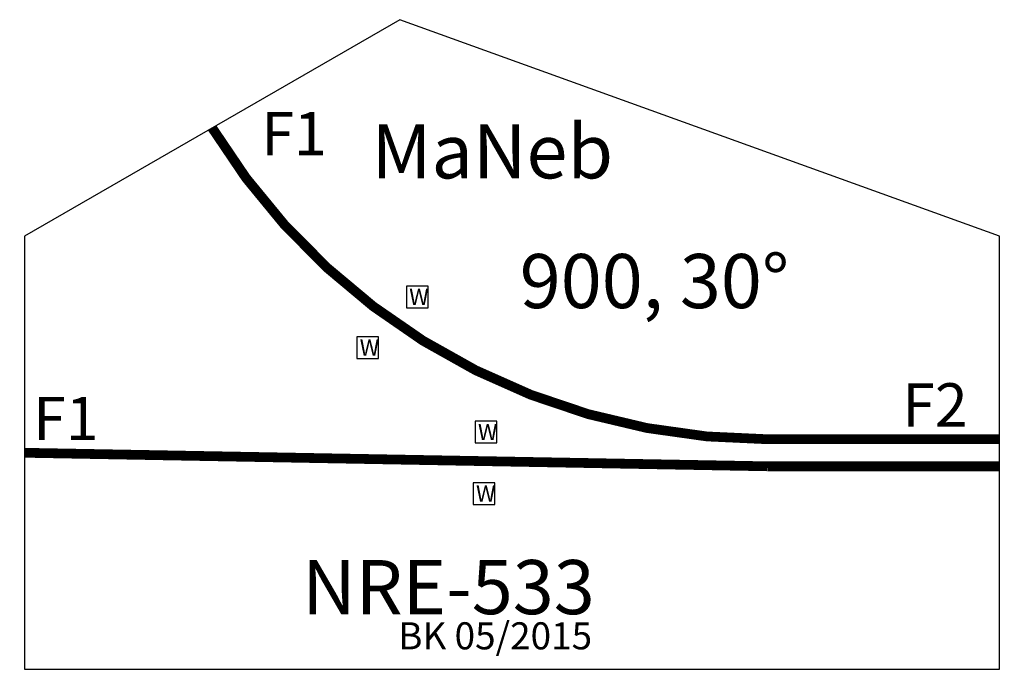
# Model space of a CAD drawing. Extents: x -4 to 904, y -200 to 400.
import ezdxf

# ---------------------------------------------------------------- set-up
doc = ezdxf.new("R2010")
doc.units = 0
doc.layers.get('0').update_dxf_attribs({"linetype": 'CONTINUOUS'})

# ---------------------------------------------------------------- blocks, each defined once
blk = doc.blocks.new('A$C3E356AA6')
blk.add_text('F1', height=40).set_placement((0, 0))
blk = doc.blocks.new('N-WATTENSCHEIDER')
blk.add_lwpolyline([(0, 0), (20, 0), (20, 20), (0, 20)], close=True)
blk.add_text('W', height=15).set_placement((2.51, 2.54))
blk = doc.blocks.new('A$C6D032BF5')
blk.add_blockref('N-WATTENSCHEIDER', (0.18, -0.26))

msp = doc.modelspace()

# ---------------------------------------------------------------- linework, layer by layer
for p, q in [((346.42, 399.99), (0, 200)), ((900, 200), (346.42, 399.99)), ((0, 200), (0, -200)), ((900, -200), (900, 200)), ((0, -200), (900, -200))]:
    msp.add_line(p, q)
at = {"const_width": 9}
msp.add_lwpolyline([(900, 12.5), (685.6, 12.5, -0.261374), (173.21, 299.99, -9.812087)], format="xyb", dxfattribs=at)
for points in [[(685.6, -12.5), (0, 0)], [(685.6, -12.5), (900, -12.5)]]:
    msp.add_lwpolyline(points, dxfattribs=at)

# ---------------------------------------------------------------- block references
for name, p in [('A$C3E356AA6', (218.52, 274.72)), ('A$C6D032BF5', (352.4, 134.19)), ('A$C6D032BF5', (306.72, 87.4)), ('A$C3E356AA6', (7.9, 11.65)), ('A$C6D032BF5', (415.87, 9.39)), ('N-WATTENSCHEIDER', (414.28, -47.73))]:
    msp.add_blockref(name, p)

# ---------------------------------------------------------------- texts
for s, height, p in [('MaNeb', 50, (320.23, 253.43)), ('900, 30°', 50, (457.14, 133.59)), ('F2', 40, (810.28, 24.22)), ('NRE-533', 50, (256.37, -149.07))]:
    msp.add_text(s, height=height).set_placement(p)
at = {"color": 2}
msp.add_text('BK 05/2015', height=25, dxfattribs=at).set_placement((344.92, -181.57))

doc.saveas('drawing.dxf')
